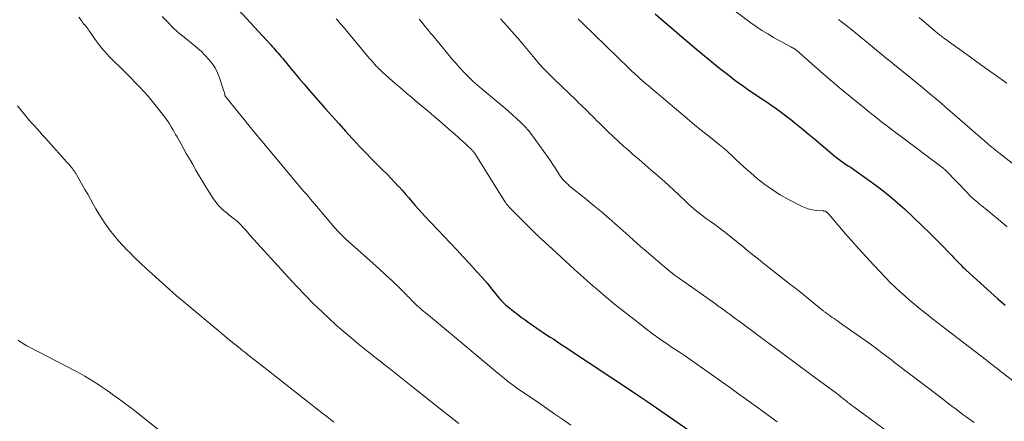
# Model space of a CAD drawing. Units: feet. Extents: x 2044994 to 2050019, y 535000 to 540000.
# Drawn here: x 2046608 to 2046758, y 535278 to 535339 of the extents above; entities that cross this region are included whole.
import ezdxf

# ---------------------------------------------------------------- set-up
doc = ezdxf.new("R2010")
doc.units = ezdxf.units.FT
doc.header["$LTSCALE"] = 100
doc.header["$MEASUREMENT"] = 0
doc.layers.add('CONTOUR INDEX', color=32, linetype='Continuous', lineweight=25)
doc.layers.add('CONTOUR INTERMEDIATE', color=40, linetype='Continuous', lineweight=15)

msp = doc.modelspace()

# ---------------------------------------------------------------- linework, layer by layer
at = {"layer": 'CONTOUR INDEX', "flags": 128}
for points, elevation in [([(2046641.01, 535341.05), (2046646.56, 535335.02), (2046646.79, 535334.77), (2046647.02, 535334.51), (2046647.24, 535334.26), (2046647.46, 535334), (2046647.68, 535333.74), (2046647.9, 535333.48), (2046648.12, 535333.22), (2046648.34, 535332.96), (2046649.4, 535331.68), (2046650.16, 535330.78), (2046650.91, 535329.89), (2046651.68, 535329), (2046652.44, 535328.11), (2046654.91, 535325.27), (2046655.91, 535324.13), (2046656.92, 535323), (2046657.93, 535321.87), (2046658.95, 535320.75), (2046659.17, 535320.51), (2046660.1, 535319.52), (2046661.03, 535318.54), (2046661.98, 535317.57), (2046662.94, 535316.61), (2046663.69, 535315.86), (2046664.28, 535315.28), (2046664.85, 535314.69), (2046665.42, 535314.09), (2046665.98, 535313.49), (2046666.06, 535313.4), (2046666.57, 535312.84), (2046667.08, 535312.27), (2046667.58, 535311.69), (2046668.07, 535311.11), (2046668.57, 535310.53), (2046669.07, 535309.96), (2046669.59, 535309.39), (2046670.11, 535308.83), (2046672.95, 535305.84), (2046673.93, 535304.8), (2046674.91, 535303.75), (2046675.89, 535302.7), (2046676.86, 535301.66), (2046677.27, 535301.22), (2046678.03, 535300.38), (2046678.78, 535299.53), (2046679.52, 535298.67), (2046680.24, 535297.79), (2046681.36, 535296.42), (2046681.52, 535296.23), (2046681.68, 535296.04), (2046681.85, 535295.86), (2046682.03, 535295.68), (2046682.21, 535295.5), (2046682.39, 535295.33), (2046682.59, 535295.17), (2046682.78, 535295.01), (2046683.54, 535294.41), (2046684.13, 535293.96), (2046684.71, 535293.52), (2046685.31, 535293.09), (2046685.91, 535292.66), (2046687.75, 535291.37), (2046687.79, 535291.34), (2046687.84, 535291.31), (2046687.88, 535291.28), (2046687.93, 535291.25), (2046687.97, 535291.22), (2046688.01, 535291.19), (2046688.06, 535291.16), (2046688.1, 535291.13), (2046689.12, 535290.48), (2046689.67, 535290.13), (2046690.22, 535289.77), (2046690.77, 535289.41), (2046691.31, 535289.05), (2046702.15, 535281.85), (2046702.62, 535281.54), (2046703.08, 535281.23), (2046703.54, 535280.92), (2046704, 535280.6), (2046711.93, 535275.11)], 900), ([(2046705.12, 535339.75), (2046706.35, 535338.66), (2046707.59, 535337.58), (2046708.83, 535336.51), (2046710.09, 535335.45), (2046711.46, 535334.31), (2046712.04, 535333.83), (2046712.62, 535333.35), (2046713.2, 535332.87), (2046713.77, 535332.4), (2046714.36, 535331.93), (2046714.94, 535331.46), (2046715.53, 535330.99), (2046716.12, 535330.53), (2046717.27, 535329.64), (2046717.9, 535329.16), (2046718.55, 535328.69), (2046719.2, 535328.23), (2046719.86, 535327.79), (2046720.53, 535327.35), (2046721.2, 535326.9), (2046721.86, 535326.46), (2046722.52, 535326.02), (2046722.76, 535325.86), (2046723.53, 535325.32), (2046724.3, 535324.77), (2046725.04, 535324.2), (2046725.78, 535323.62), (2046726.38, 535323.13), (2046727.41, 535322.29), (2046728.43, 535321.45), (2046729.45, 535320.61), (2046730.47, 535319.76), (2046732.56, 535318.01), (2046732.94, 535317.7), (2046733.33, 535317.4), (2046733.73, 535317.11), (2046734.13, 535316.84), (2046734.54, 535316.57), (2046734.95, 535316.29), (2046735.36, 535316.01), (2046735.76, 535315.74), (2046737.52, 535314.5), (2046738.79, 535313.58), (2046740.03, 535312.63), (2046741.23, 535311.64), (2046742.41, 535310.61), (2046743.09, 535310), (2046744.43, 535308.76), (2046745.76, 535307.5), (2046747.06, 535306.21), (2046748.34, 535304.91), (2046750.35, 535302.83), (2046750.62, 535302.55), (2046750.88, 535302.28), (2046751.15, 535302.01), (2046751.41, 535301.73), (2046751.68, 535301.46), (2046751.95, 535301.19), (2046752.23, 535300.93), (2046752.51, 535300.67), (2046754.09, 535299.21), (2046755.16, 535298.23), (2046756.24, 535297.25), (2046757.33, 535296.28), (2046758.42, 535295.32)], 880)]:
    msp.add_lwpolyline(points, dxfattribs=dict(at, elevation=elevation))
at = {"layer": 'CONTOUR INTERMEDIATE', "flags": 128}
for points, elevation in [([(2046715.86, 535341.19), (2046719.67, 535338.37), (2046720.52, 535337.78), (2046721.38, 535337.2), (2046722.26, 535336.66), (2046723.15, 535336.14), (2046725.87, 535334.64), (2046725.93, 535334.6), (2046726, 535334.57), (2046726.07, 535334.53), (2046726.14, 535334.5), (2046726.24, 535334.45), (2046726.26, 535334.44), (2046726.28, 535334.43), (2046726.3, 535334.42), (2046726.32, 535334.41), (2046726.41, 535334.35), (2046726.43, 535334.34), (2046726.53, 535334.27), (2046726.65, 535334.17), (2046726.67, 535334.16), (2046726.68, 535334.15), (2046726.7, 535334.13), (2046726.71, 535334.12), (2046729.37, 535331.77), (2046730.72, 535330.59), (2046732.08, 535329.42), (2046733.45, 535328.26), (2046734.84, 535327.12), (2046736.93, 535325.41), (2046737.61, 535324.86), (2046738.29, 535324.32), (2046738.98, 535323.78), (2046739.67, 535323.24), (2046740.36, 535322.71), (2046741.05, 535322.18), (2046741.75, 535321.65), (2046742.44, 535321.13), (2046748.79, 535316.38), (2046748.87, 535316.32), (2046748.96, 535316.25), (2046749.04, 535316.18), (2046749.12, 535316.11), (2046749.16, 535316.08), (2046749.22, 535316.02), (2046749.28, 535315.96), (2046749.34, 535315.91), (2046749.4, 535315.85), (2046752.63, 535312.48), (2046752.89, 535312.22), (2046753.15, 535311.96), (2046753.42, 535311.71), (2046753.7, 535311.46), (2046753.97, 535311.22), (2046754.25, 535310.98), (2046754.54, 535310.74), (2046754.82, 535310.51), (2046757.4, 535308.41), (2046758.06, 535307.85), (2046758.72, 535307.29)], 876), ([(2046617.33, 535339.24), (2046617.67, 535338.78), (2046617.82, 535338.58), (2046617.97, 535338.38), (2046618.12, 535338.18), (2046618.28, 535337.99), (2046618.44, 535337.79), (2046618.59, 535337.59), (2046618.74, 535337.39), (2046618.88, 535337.18), (2046619.19, 535336.71), (2046619.5, 535336.28), (2046619.81, 535335.84), (2046620.13, 535335.42), (2046620.45, 535335), (2046620.66, 535334.74), (2046621.1, 535334.2), (2046621.56, 535333.67), (2046622.03, 535333.17), (2046622.52, 535332.67), (2046623.87, 535331.35), (2046624.56, 535330.67), (2046625.24, 535329.99), (2046625.92, 535329.29), (2046626.59, 535328.6), (2046627.25, 535327.89), (2046627.9, 535327.17), (2046628.52, 535326.42), (2046629.12, 535325.67), (2046630.44, 535323.96), (2046630.7, 535323.61), (2046630.96, 535323.25), (2046631.19, 535322.88), (2046631.42, 535322.5), (2046631.64, 535322.12), (2046631.86, 535321.74), (2046632.07, 535321.36), (2046632.29, 535320.98), (2046633.23, 535319.32), (2046633.71, 535318.46), (2046634.2, 535317.61), (2046634.68, 535316.76), (2046635.17, 535315.91), (2046635.67, 535315.06), (2046636.17, 535314.22), (2046636.68, 535313.38), (2046637.2, 535312.55), (2046637.81, 535311.59), (2046638.15, 535311.11), (2046638.51, 535310.65), (2046638.91, 535310.22), (2046639.34, 535309.82), (2046639.59, 535309.6), (2046639.91, 535309.33), (2046640.24, 535309.07), (2046640.57, 535308.81), (2046640.9, 535308.55), (2046641.23, 535308.3), (2046641.4, 535308.17), (2046641.56, 535308.03), (2046641.71, 535307.89), (2046641.86, 535307.75), (2046642.01, 535307.6), (2046642.15, 535307.44), (2046642.29, 535307.29), (2046642.43, 535307.13), (2046642.59, 535306.95), (2046642.8, 535306.71), (2046643.02, 535306.46), (2046643.24, 535306.22), (2046643.45, 535305.97), (2046649.27, 535299.55), (2046650.52, 535298.19), (2046651.8, 535296.86), (2046653.1, 535295.56), (2046654.43, 535294.27), (2046655.41, 535293.35), (2046656.5, 535292.34), (2046657.62, 535291.35), (2046658.75, 535290.39), (2046659.9, 535289.44), (2046661.42, 535288.22), (2046661.83, 535287.9), (2046662.23, 535287.58), (2046662.64, 535287.26), (2046663.05, 535286.94), (2046663.46, 535286.63), (2046663.86, 535286.31), (2046664.27, 535285.99), (2046664.68, 535285.67), (2046667.98, 535283.02), (2046669.44, 535281.86), (2046670.89, 535280.71), (2046672.35, 535279.56), (2046673.81, 535278.41), (2046675.22, 535277.3)], 908), ([(2046630.05, 535339.35), (2046630.82, 535338.49), (2046631.63, 535337.67), (2046632.48, 535336.9), (2046633.36, 535336.16), (2046634.77, 535335.05), (2046635.4, 535334.52), (2046636.01, 535333.97), (2046636.59, 535333.39), (2046637.16, 535332.79), (2046637.66, 535332.15), (2046638.11, 535331.48), (2046638.47, 535330.75), (2046638.77, 535329.99), (2046639.44, 535327.94), (2046639.47, 535327.83), (2046639.5, 535327.73), (2046639.53, 535327.62), (2046639.55, 535327.51), (2046639.58, 535327.34), (2046639.58, 535327.32), (2046639.59, 535327.3), (2046639.6, 535327.28), (2046639.61, 535327.25), (2046639.65, 535327.17), (2046639.67, 535327.15), (2046639.68, 535327.13), (2046639.69, 535327.11), (2046639.71, 535327.09), (2046642.23, 535323.98), (2046642.36, 535323.82), (2046642.48, 535323.67), (2046642.61, 535323.51), (2046642.73, 535323.35), (2046642.86, 535323.19), (2046642.99, 535323.04), (2046643.11, 535322.88), (2046643.24, 535322.72), (2046651.06, 535313.31), (2046651.37, 535312.95), (2046651.68, 535312.59), (2046651.99, 535312.23), (2046652.3, 535311.87), (2046652.61, 535311.51), (2046652.92, 535311.15), (2046653.23, 535310.79), (2046653.54, 535310.43), (2046656.29, 535307.19), (2046656.5, 535306.95), (2046656.7, 535306.72), (2046656.91, 535306.49), (2046657.12, 535306.27), (2046657.34, 535306.05), (2046657.56, 535305.83), (2046657.79, 535305.62), (2046658.01, 535305.41), (2046661.16, 535302.62), (2046662.14, 535301.75), (2046663.1, 535300.87), (2046664.06, 535299.98), (2046665.01, 535299.08), (2046666.32, 535297.84), (2046666.61, 535297.56), (2046666.9, 535297.27), (2046667.19, 535296.98), (2046667.47, 535296.68), (2046667.54, 535296.6), (2046667.78, 535296.34), (2046668.03, 535296.09), (2046668.28, 535295.83), (2046668.53, 535295.58), (2046668.79, 535295.34), (2046669.05, 535295.1), (2046669.32, 535294.87), (2046669.59, 535294.64), (2046670.89, 535293.57), (2046671.81, 535292.81), (2046672.73, 535292.05), (2046673.65, 535291.28), (2046674.57, 535290.52), (2046681.17, 535284.97), (2046681.41, 535284.77), (2046681.66, 535284.57), (2046681.9, 535284.36), (2046682.15, 535284.16), (2046682.3, 535284.03), (2046682.47, 535283.89), (2046682.64, 535283.76), (2046682.81, 535283.62), (2046682.99, 535283.49), (2046683.09, 535283.41), (2046683.32, 535283.24), (2046683.55, 535283.08), (2046683.78, 535282.91), (2046684.01, 535282.75), (2046687.38, 535280.43), (2046688.6, 535279.59), (2046689.82, 535278.74), (2046691.04, 535277.9), (2046692.26, 535277.07)], 904), ([(2046656.51, 535338.99), (2046656.73, 535338.75), (2046656.94, 535338.51), (2046657.16, 535338.27), (2046657.37, 535338.02), (2046657.58, 535337.77), (2046657.79, 535337.53), (2046657.99, 535337.28), (2046658.2, 535337.03), (2046661.36, 535333.23), (2046661.62, 535332.92), (2046661.89, 535332.61), (2046662.16, 535332.31), (2046662.44, 535332), (2046662.65, 535331.78), (2046662.82, 535331.59), (2046663, 535331.41), (2046663.19, 535331.23), (2046663.37, 535331.05), (2046663.56, 535330.88), (2046663.75, 535330.7), (2046663.94, 535330.53), (2046664.13, 535330.36), (2046665.46, 535329.19), (2046666.32, 535328.45), (2046667.18, 535327.7), (2046668.05, 535326.96), (2046668.92, 535326.23), (2046670.52, 535324.89), (2046671.41, 535324.14), (2046672.3, 535323.38), (2046673.18, 535322.62), (2046674.06, 535321.85), (2046675.06, 535320.97), (2046675.44, 535320.64), (2046675.81, 535320.3), (2046676.18, 535319.96), (2046676.55, 535319.62), (2046677.08, 535319.12), (2046677.18, 535319.03), (2046677.27, 535318.93), (2046677.36, 535318.83), (2046677.45, 535318.72), (2046677.53, 535318.62), (2046677.62, 535318.51), (2046677.69, 535318.4), (2046677.77, 535318.28), (2046682.12, 535311.3), (2046682.24, 535311.12), (2046682.37, 535310.93), (2046682.5, 535310.75), (2046682.64, 535310.58), (2046682.78, 535310.41), (2046682.93, 535310.24), (2046683.08, 535310.07), (2046683.24, 535309.91), (2046683.78, 535309.36), (2046684.21, 535308.93), (2046684.64, 535308.5), (2046685.07, 535308.07), (2046685.51, 535307.64), (2046687, 535306.17), (2046687.17, 535306), (2046687.34, 535305.83), (2046687.52, 535305.67), (2046687.7, 535305.5), (2046690.07, 535303.29), (2046691.45, 535302.02), (2046692.83, 535300.77), (2046694.22, 535299.53), (2046695.63, 535298.3), (2046696.14, 535297.86), (2046697.66, 535296.57), (2046699.2, 535295.29), (2046700.75, 535294.05), (2046702.32, 535292.82), (2046704.73, 535290.98), (2046705.11, 535290.69), (2046705.5, 535290.4), (2046705.89, 535290.13), (2046706.28, 535289.85), (2046706.68, 535289.59), (2046707.08, 535289.32), (2046707.48, 535289.05), (2046707.88, 535288.79), (2046708.84, 535288.15), (2046709.72, 535287.56), (2046710.6, 535286.96), (2046711.47, 535286.36), (2046712.33, 535285.75), (2046716.63, 535282.68), (2046717.68, 535281.92), (2046718.74, 535281.17), (2046719.79, 535280.41), (2046720.84, 535279.65), (2046721.41, 535279.24), (2046722.17, 535278.68), (2046722.93, 535278.12), (2046723.69, 535277.54)], 896), ([(2046669.19, 535338.93), (2046669.48, 535338.58), (2046669.76, 535338.23), (2046670.05, 535337.87), (2046670.19, 535337.7), (2046670.34, 535337.52), (2046670.48, 535337.34), (2046670.62, 535337.17), (2046670.77, 535336.99), (2046670.91, 535336.81), (2046671.05, 535336.64), (2046671.2, 535336.46), (2046673.52, 535333.65), (2046674.12, 535332.92), (2046674.74, 535332.21), (2046675.38, 535331.51), (2046676.02, 535330.81), (2046676.68, 535330.14), (2046677.36, 535329.48), (2046678.06, 535328.85), (2046678.78, 535328.23), (2046682.11, 535325.44), (2046682.76, 535324.89), (2046683.4, 535324.33), (2046684.03, 535323.75), (2046684.65, 535323.17), (2046685.25, 535322.56), (2046685.82, 535321.93), (2046686.36, 535321.27), (2046686.86, 535320.59), (2046688.81, 535317.83), (2046689.17, 535317.31), (2046689.52, 535316.79), (2046689.87, 535316.26), (2046690.21, 535315.73), (2046690.54, 535315.22), (2046690.72, 535314.95), (2046690.91, 535314.69), (2046691.12, 535314.44), (2046691.34, 535314.2), (2046691.56, 535313.97), (2046691.8, 535313.75), (2046692.04, 535313.53), (2046692.29, 535313.33), (2046694.35, 535311.68), (2046695.62, 535310.64), (2046696.88, 535309.59), (2046698.13, 535308.52), (2046699.36, 535307.44), (2046700.66, 535306.29), (2046701.78, 535305.29), (2046702.91, 535304.3), (2046704.05, 535303.32), (2046705.19, 535302.34), (2046706.89, 535300.89), (2046707.18, 535300.64), (2046707.48, 535300.4), (2046707.78, 535300.17), (2046708.09, 535299.93), (2046708.39, 535299.7), (2046708.7, 535299.48), (2046709.02, 535299.25), (2046709.33, 535299.03), (2046714.29, 535295.53), (2046714.74, 535295.2), (2046715.2, 535294.88), (2046715.65, 535294.55), (2046716.11, 535294.22), (2046716.56, 535293.89), (2046717.01, 535293.56), (2046717.46, 535293.22), (2046717.91, 535292.89), (2046720.94, 535290.63), (2046722.9, 535289.17), (2046724.87, 535287.71), (2046726.84, 535286.25), (2046728.81, 535284.79), (2046732.78, 535281.86), (2046732.92, 535281.76), (2046733.06, 535281.66), (2046733.2, 535281.55), (2046733.33, 535281.44), (2046733.47, 535281.33), (2046733.6, 535281.23), (2046733.74, 535281.12), (2046733.87, 535281.01), (2046734.19, 535280.75), (2046734.48, 535280.51), (2046734.78, 535280.28), (2046735.08, 535280.05), (2046735.38, 535279.83), (2046741.34, 535275.47)], 892), ([(2046681.56, 535338.98), (2046682.12, 535338.35), (2046684.11, 535336.12), (2046684.3, 535335.9), (2046684.49, 535335.69), (2046684.68, 535335.47), (2046684.87, 535335.25), (2046685.14, 535334.94), (2046685.19, 535334.88), (2046685.24, 535334.82), (2046685.29, 535334.76), (2046685.34, 535334.69), (2046685.39, 535334.63), (2046685.44, 535334.57), (2046685.49, 535334.51), (2046685.54, 535334.45), (2046686.79, 535332.93), (2046687.47, 535332.13), (2046688.18, 535331.34), (2046688.91, 535330.57), (2046689.67, 535329.83), (2046693.07, 535326.56), (2046693.29, 535326.35), (2046693.51, 535326.14), (2046693.73, 535325.93), (2046693.95, 535325.73), (2046694.17, 535325.52), (2046694.39, 535325.31), (2046694.61, 535325.09), (2046694.82, 535324.88), (2046695.14, 535324.56), (2046695.51, 535324.19), (2046695.88, 535323.81), (2046696.26, 535323.44), (2046696.63, 535323.07), (2046697.95, 535321.77), (2046698.73, 535321.02), (2046699.52, 535320.28), (2046700.32, 535319.55), (2046701.14, 535318.83), (2046701.74, 535318.32), (2046702.66, 535317.52), (2046703.59, 535316.73), (2046704.52, 535315.93), (2046705.44, 535315.14), (2046705.82, 535314.81), (2046706.55, 535314.17), (2046707.27, 535313.53), (2046707.98, 535312.87), (2046708.69, 535312.2), (2046709.83, 535311.09), (2046710.22, 535310.73), (2046710.61, 535310.37), (2046711.01, 535310.02), (2046711.42, 535309.68), (2046711.83, 535309.35), (2046712.25, 535309.03), (2046712.68, 535308.71), (2046713.11, 535308.4), (2046713.56, 535308.09), (2046714.21, 535307.62), (2046714.86, 535307.14), (2046715.5, 535306.65), (2046716.13, 535306.15), (2046717.5, 535305.04), (2046718.4, 535304.31), (2046719.31, 535303.58), (2046720.21, 535302.85), (2046721.11, 535302.12), (2046721.5, 535301.81), (2046722.21, 535301.24), (2046722.93, 535300.67), (2046723.65, 535300.11), (2046724.37, 535299.55), (2046725.09, 535298.99), (2046725.81, 535298.43), (2046726.53, 535297.86), (2046727.24, 535297.29), (2046730.48, 535294.68), (2046730.56, 535294.6), (2046730.65, 535294.53), (2046730.74, 535294.46), (2046730.83, 535294.39), (2046730.92, 535294.32), (2046731.01, 535294.25), (2046731.1, 535294.19), (2046731.2, 535294.12), (2046731.28, 535294.05), (2046731.42, 535293.96), (2046731.56, 535293.86), (2046731.7, 535293.76), (2046731.84, 535293.67), (2046732.1, 535293.48), (2046732.38, 535293.29), (2046732.65, 535293.1), (2046732.92, 535292.91), (2046733.2, 535292.71), (2046738.08, 535289.28), (2046738.19, 535289.21), (2046738.29, 535289.14), (2046738.39, 535289.06), (2046738.49, 535288.99), (2046738.59, 535288.91), (2046738.69, 535288.84), (2046738.79, 535288.76), (2046738.89, 535288.68), (2046739.66, 535288.09), (2046740.14, 535287.72), (2046740.63, 535287.35), (2046741.11, 535286.98), (2046741.6, 535286.61), (2046748.62, 535281.24), (2046749.46, 535280.6), (2046750.3, 535279.96), (2046751.15, 535279.33), (2046751.99, 535278.69), (2046752.84, 535278.06), (2046753.69, 535277.43)], 888), ([(2046693.41, 535338.95), (2046693.57, 535338.79), (2046693.73, 535338.64), (2046693.9, 535338.48), (2046694.06, 535338.32), (2046701.18, 535331.4), (2046701.57, 535331.02), (2046701.98, 535330.64), (2046702.38, 535330.26), (2046702.79, 535329.89), (2046703.2, 535329.52), (2046703.61, 535329.15), (2046704.03, 535328.79), (2046704.45, 535328.43), (2046709.01, 535324.6), (2046710.07, 535323.71), (2046711.13, 535322.83), (2046712.2, 535321.95), (2046713.27, 535321.08), (2046714.93, 535319.75), (2046715.17, 535319.55), (2046715.42, 535319.35), (2046715.67, 535319.14), (2046715.92, 535318.94), (2046716.16, 535318.73), (2046716.4, 535318.52), (2046716.63, 535318.31), (2046716.87, 535318.09), (2046717.48, 535317.49), (2046718.02, 535316.97), (2046718.57, 535316.47), (2046719.12, 535315.97), (2046719.69, 535315.48), (2046720.72, 535314.6), (2046721.83, 535313.72), (2046722.97, 535312.89), (2046724.18, 535312.14), (2046725.42, 535311.46), (2046727.5, 535310.39), (2046728.02, 535310.16), (2046728.56, 535309.98), (2046729.11, 535309.86), (2046729.67, 535309.78), (2046730.7, 535309.69), (2046730.76, 535309.69), (2046730.82, 535309.68), (2046730.88, 535309.68), (2046730.93, 535309.67), (2046731.01, 535309.66), (2046731.03, 535309.66), (2046731.05, 535309.65), (2046731.07, 535309.64), (2046731.08, 535309.64), (2046731.15, 535309.6), (2046731.16, 535309.59), (2046731.18, 535309.58), (2046731.29, 535309.48), (2046731.3, 535309.47), (2046731.32, 535309.45), (2046731.34, 535309.44), (2046731.35, 535309.42), (2046731.4, 535309.36), (2046731.44, 535309.32), (2046731.48, 535309.28), (2046731.52, 535309.23), (2046731.56, 535309.19), (2046733.76, 535306.62), (2046734.91, 535305.3), (2046736.08, 535303.99), (2046737.26, 535302.69), (2046738.45, 535301.41), (2046740.22, 535299.54), (2046740.94, 535298.8), (2046741.67, 535298.08), (2046742.42, 535297.38), (2046743.18, 535296.7), (2046743.47, 535296.45), (2046744.1, 535295.9), (2046744.74, 535295.36), (2046745.39, 535294.83), (2046746.05, 535294.31), (2046746.71, 535293.79), (2046747.37, 535293.27), (2046748.03, 535292.76), (2046748.69, 535292.24), (2046755.57, 535286.93), (2046755.9, 535286.68), (2046756.22, 535286.43), (2046756.55, 535286.18), (2046756.87, 535285.93), (2046757.2, 535285.68), (2046757.52, 535285.43), (2046757.84, 535285.18), (2046758.17, 535284.93), (2046763.38, 535280.88)], 884), ([(2046733.02, 535338.87), (2046734.18, 535337.98), (2046735.34, 535337.07), (2046736.48, 535336.15), (2046737.62, 535335.22), (2046740.63, 535332.74), (2046740.65, 535332.73), (2046740.66, 535332.72), (2046740.68, 535332.7), (2046740.7, 535332.69), (2046740.77, 535332.63), (2046740.79, 535332.61), (2046740.8, 535332.6), (2046740.82, 535332.59), (2046740.84, 535332.57), (2046740.92, 535332.51), (2046740.93, 535332.49), (2046740.95, 535332.48), (2046740.97, 535332.46), (2046740.99, 535332.45), (2046741.08, 535332.37), (2046741.15, 535332.32), (2046741.21, 535332.27), (2046741.28, 535332.22), (2046741.34, 535332.16), (2046744.2, 535329.83), (2046745.58, 535328.69), (2046746.95, 535327.55), (2046748.31, 535326.4), (2046749.67, 535325.24), (2046751.53, 535323.63), (2046752.3, 535322.96), (2046753.07, 535322.29), (2046753.84, 535321.62), (2046754.62, 535320.95), (2046755.67, 535320.03), (2046755.91, 535319.82), (2046756.16, 535319.61), (2046756.41, 535319.4), (2046756.65, 535319.19), (2046756.9, 535318.99), (2046757.15, 535318.79), (2046757.41, 535318.59), (2046757.66, 535318.39), (2046769.48, 535309.21)], 872), ([(2046745.33, 535339.17), (2046747.54, 535337.28), (2046747.7, 535337.14), (2046747.86, 535337.01), (2046748.02, 535336.88), (2046748.17, 535336.75), (2046748.33, 535336.61), (2046748.5, 535336.49), (2046748.66, 535336.36), (2046748.82, 535336.24), (2046748.98, 535336.12), (2046749.23, 535335.94), (2046749.48, 535335.76), (2046749.73, 535335.58), (2046749.97, 535335.4), (2046752.57, 535333.53), (2046753.91, 535332.56), (2046755.25, 535331.6), (2046756.6, 535330.65), (2046757.95, 535329.69), (2046758.69, 535329.17)], 868), ([(2046607.97, 535325.73), (2046608.45, 535325.13), (2046609.33, 535324.07), (2046609.73, 535323.59), (2046610.14, 535323.12), (2046610.56, 535322.65), (2046610.98, 535322.19), (2046611.4, 535321.73), (2046611.82, 535321.26), (2046612.24, 535320.8), (2046612.66, 535320.33), (2046615.45, 535317.2), (2046615.59, 535317.05), (2046615.72, 535316.9), (2046615.85, 535316.75), (2046615.99, 535316.6), (2046616.12, 535316.45), (2046616.24, 535316.3), (2046616.37, 535316.14), (2046616.49, 535315.98), (2046616.52, 535315.93), (2046616.66, 535315.74), (2046616.79, 535315.55), (2046616.91, 535315.35), (2046617.03, 535315.15), (2046618.27, 535312.97), (2046618.69, 535312.23), (2046619.11, 535311.49), (2046619.53, 535310.74), (2046619.94, 535310), (2046620.37, 535309.26), (2046620.82, 535308.54), (2046621.29, 535307.83), (2046621.79, 535307.14), (2046622.02, 535306.84), (2046622.66, 535306.01), (2046623.33, 535305.21), (2046624.02, 535304.43), (2046624.74, 535303.68), (2046624.98, 535303.44), (2046625.84, 535302.58), (2046626.71, 535301.73), (2046627.6, 535300.91), (2046628.5, 535300.09), (2046631.17, 535297.7), (2046631.7, 535297.23), (2046632.23, 535296.76), (2046632.77, 535296.3), (2046633.31, 535295.85), (2046639.15, 535290.98), (2046639.94, 535290.33), (2046640.73, 535289.67), (2046641.53, 535289.03), (2046642.33, 535288.39), (2046642.64, 535288.15), (2046643.29, 535287.63), (2046643.94, 535287.11), (2046644.6, 535286.59), (2046645.25, 535286.08), (2046654.56, 535278.79), (2046655.09, 535278.37), (2046655.63, 535277.94), (2046656.16, 535277.52)], 912), ([(2046608.11, 535290.01), (2046608.36, 535289.81), (2046608.62, 535289.63), (2046608.89, 535289.46), (2046609.16, 535289.3), (2046609.44, 535289.14), (2046609.72, 535288.99), (2046616.87, 535285.27), (2046617.55, 535284.9), (2046618.23, 535284.52), (2046618.9, 535284.12), (2046619.57, 535283.71), (2046620.22, 535283.28), (2046620.87, 535282.85), (2046621.52, 535282.41), (2046622.16, 535281.97), (2046622.48, 535281.74), (2046623.28, 535281.18), (2046624.06, 535280.6), (2046624.84, 535280.01), (2046625.61, 535279.41), (2046631.88, 535274.46)], 916)]:
    msp.add_lwpolyline(points, dxfattribs=dict(at, elevation=elevation))

doc.saveas('drawing.dxf')
